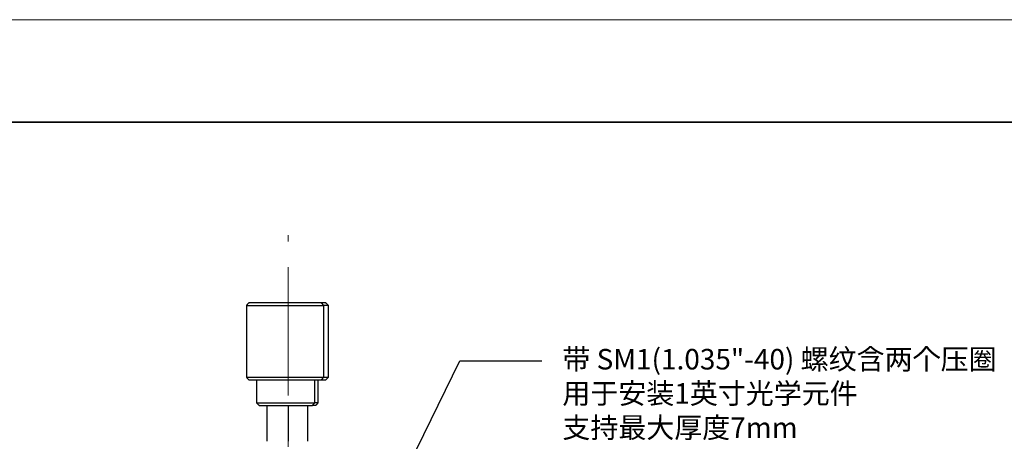
# Model space of a CAD drawing. Units: millimetres. Extents: x 11673 to 11970, y -7557 to -7347.
# Drawn here: x 11725 to 11821, y -7388 to -7347 of the extents above; entities that cross this region are included whole.
import ezdxf
from ezdxf import colors
from ezdxf.entities.mleader import LeaderData, LeaderLine
from ezdxf.math import Vec2, Vec3

# ---------------------------------------------------------------- set-up
doc = ezdxf.new("R2010")
doc.units = ezdxf.units.MM
doc.header["$LTSCALE"] = 10
doc.linetypes.add('CENTER', pattern=[2, 1.25, -0.25, 0.25, -0.25])
doc.layers.add('1', color=255, linetype='Continuous')
for name, color, linetype, lineweight in [('3中心线层', 1, 'CENTER', 9), ('7标注层', 4, 'Continuous', 5), ('粗实线层', 7, 'Continuous', 35), ('细实线层', 7, 'Continuous', 18)]:
    doc.layers.add(name, color=color, linetype=linetype, lineweight=lineweight)
doc.styles.get("Standard").update_dxf_attribs({"font": 'simhei.ttf'})

# ---------------------------------------------------------------- blocks, each defined once
blk = doc.blocks.new('*X10')
at = {"layer": '粗实线层'}
blk.add_line((138.5, 95), (-138.5, 95), dxfattribs=at)
at = {"layer": '细实线层'}
blk.add_line((148.5, 105), (-148.5, 105), dxfattribs=at)

msp = doc.modelspace()

# ---------------------------------------------------------------- linework, layer by layer
at = {"layer": '1', "linetype": 'Continuous', "lineweight": -3}
for p, q in [((11746.734, -7374.367), (11746.734, -7381.367)), ((11746.734, -7374.367), (11754.295, -7374.367)), ((11754.295, -7374.367), (11754.072, -7374.117)), ((11754.734, -7374.367), (11754.295, -7374.367)), ((11754.295, -7381.367), (11754.295, -7374.367)), ((11754.734, -7381.367), (11754.734, -7374.367)), ((11746.734, -7381.367), (11754.295, -7381.367)), ((11747.734, -7381.617), (11747.734, -7383.867)), ((11753.405, -7383.867), (11753.405, -7381.617)), ((11753.734, -7383.867), (11753.734, -7381.617)), ((11754.072, -7381.617), (11754.295, -7381.367)), ((11754.295, -7381.367), (11754.734, -7381.367)), ((11747.734, -7383.867), (11753.405, -7383.867)), ((11748.734, -7384.117), (11748.734, -7387.608)), ((11750.803, -7384.117), (11750.803, -7387.608)), ((11752.734, -7387.608), (11752.734, -7384.117)), ((11753.182, -7384.117), (11753.405, -7383.867)), ((11753.734, -7383.867), (11753.405, -7383.867))]:
    msp.add_line(p, q, dxfattribs=at)
for points in [[(11746.985, -7374.117), (11746.735, -7374.367)], [(11754.733, -7374.367), (11754.483, -7374.117)], [(11746.735, -7381.367), (11746.985, -7381.617)], [(11754.483, -7381.617), (11754.733, -7381.367)], [(11747.735, -7383.867), (11747.985, -7384.117)], [(11753.484, -7384.117), (11753.734, -7383.867)]]:
    msp.add_open_spline(points, degree=1, dxfattribs=at)
for points, weights, knots in [([(11754.072, -7374.117), (11752.364, -7374.117), (11749.026, -7374.117), (11746.938, -7374.117), (11746.985, -7374.117)], [1, 0.707106781187, 1, 0.794251351411, 0.877567137757], [0, 0, 0, 0.587382, 0.587382, 1, 1, 1]), ([(11746.985, -7381.617), (11746.939, -7381.617), (11749.026, -7381.617), (11752.364, -7381.617), (11754.072, -7381.617)], [0.877493524351, 0.794342315467, 1, 0.707106781187, 1], [0, 0, 0, 0.412511, 0.412511, 1, 1, 1]), ([(11747.985, -7384.117), (11747.951, -7384.117), (11749.481, -7384.117), (11751.929, -7384.117), (11753.182, -7384.117)], [0.877493158237, 0.794342768224, 1, 0.707106781187, 1], [0, 0, 0, 0.41251, 0.41251, 1, 1, 1])]:
    msp.add_rational_spline(points, weights, degree=2, knots=knots, dxfattribs=at)
for points, weights in [([(11754.483, -7374.117), (11754.466, -7374.117), (11754.072, -7374.117)], [0.877567137726, 0.912855429739, 1]), ([(11754.072, -7381.617), (11754.467, -7381.617), (11754.483, -7381.617)], [1, 0.912764465722, 0.877493524353]), ([(11753.484, -7384.117), (11753.471, -7384.117), (11753.182, -7384.117)], [0.877582472506, 0.912874361365, 1])]:
    msp.add_rational_spline(points, weights, degree=2, dxfattribs=at)
at = {"layer": '3中心线层'}
msp.add_line((11750.795, -7443.15), (11750.795, -7367.524), dxfattribs=at)

# ---------------------------------------------------------------- block references
at = {"layer": '粗实线层'}
msp.add_blockref('*X10', (11821.387, -7451.522), dxfattribs=at)

# ---------------------------------------------------------------- leaders
at = {"layer": '7标注层'}
ml = msp.add_multileader_mtext('Standard', dxfattribs=at)
ml.set_content('带 SM1(1.035"-40) 螺纹含两个压圈\\P用于安装1英寸光学元件\\P支持最大厚度7mm', color=256)
ml.set_leader_properties()
ml.build(insert=Vec2(0, 0))
ctx = ml.context
ctx.base_point, ctx.char_height, ctx.plane_origin = Vec3(11775.547, -7379.761), 2, Vec3(11756.742, -7401.899)
notes = []
notes.append((ctx, [(0, (1, 1, 0), (11767.547, -7379.761), (1, 0), 8, [(0, [(11756.742, -7401.899)], 0, [])])]))
ctx.mtext.insert, ctx.mtext.flow_direction = Vec3(11777.547, -7378.609), 5
for ctx, leaders in notes:
    for number, flags, end, landing, length, lines in leaders:
        leader = LeaderData()
        leader.index, (leader.has_last_leader_line, leader.has_dogleg_vector, leader.attachment_direction) = number, flags
        leader.last_leader_point, leader.dogleg_vector, leader.dogleg_length = Vec3(end), Vec3(landing), length
        for number, points, colour, breaks in lines:
            line = LeaderLine()
            line.index, line.vertices, line.color, line.breaks = number, Vec3.list(points), colors.encode_raw_color(colour), breaks
            leader.lines.append(line)
        ctx.leaders.append(leader)

doc.saveas('drawing.dxf')
